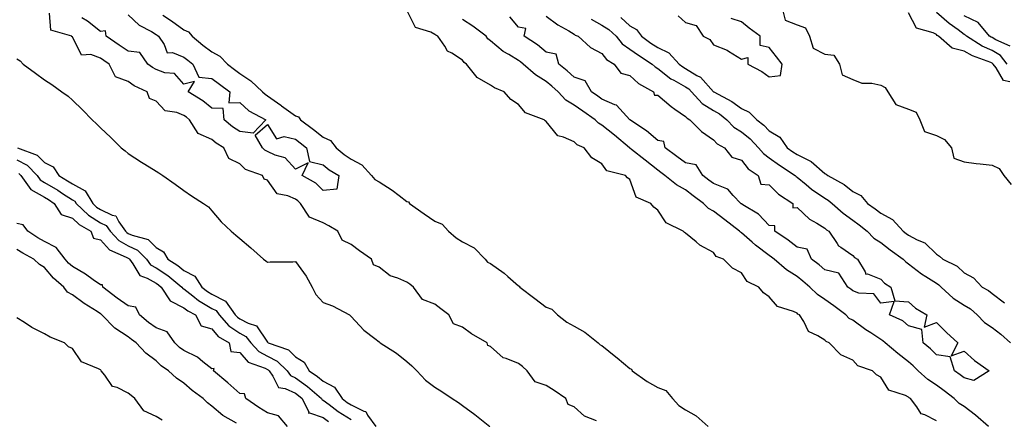
# Model space of a CAD drawing. Units: inches. Extents: x 884003 to 886643, y 7334858 to 7337498.
# Drawn here: x 886099 to 886452, y 7335064 to 7335208 of the extents above; entities that cross this region are included whole.
import ezdxf

# ---------------------------------------------------------------- set-up
doc = ezdxf.new("R2010")
doc.units = ezdxf.units.IN
doc.header["$MEASUREMENT"] = 0
doc.layers.add('Contour_88407334', color=7, linetype='Continuous', true_color=0x93fe66)

msp = doc.modelspace()

# ---------------------------------------------------------------- linework, layer by layer
at = {"layer": 'Contour_88407334'}
for points in [[(886428.05, 7335063.92, 3316), (886423.91, 7335066.06, 3316), (886422.54, 7335066.42, 3316), (886421.02, 7335068.95, 3316), (886418.76, 7335071.92, 3316), (886418.31, 7335072.18, 3316), (886418.05, 7335072.42, 3316), (886416.96, 7335073, 3316), (886411.01, 7335074.88, 3316), (886408.05, 7335079.55, 3316), (886406.6, 7335080.47, 3316), (886405.07, 7335081.92, 3316), (886399.84, 7335083.71, 3316), (886398.05, 7335085.66, 3316), (886393.79, 7335087.66, 3316), (886389.6, 7335091.92, 3316), (886388.49, 7335092.36, 3316), (886388.05, 7335092.82, 3316), (886385.55, 7335094.42, 3316), (886382.09, 7335095.96, 3316), (886380.45, 7335099.52, 3316), (886378.88, 7335101.92, 3316), (886378.36, 7335102.23, 3316), (886378.05, 7335102.54, 3316), (886376.81, 7335103.16, 3316), (886371.04, 7335104.91, 3316), (886368.05, 7335108.46, 3316), (886366.02, 7335109.89, 3316), (886364.32, 7335111.92, 3316), (886360.09, 7335113.96, 3316), (886358.05, 7335117.02, 3316), (886354.87, 7335118.74, 3316), (886351.65, 7335121.92, 3316), (886349.06, 7335122.94, 3316), (886348.05, 7335124.29, 3316), (886343.13, 7335127, 3316), (886341.86, 7335128.11, 3316), (886338.05, 7335131.29, 3316), (886337.65, 7335131.51, 3316), (886337.13, 7335131.92, 3316), (886331.04, 7335134.91, 3316), (886328.05, 7335139.46, 3316), (886326.67, 7335140.53, 3316), (886325.56, 7335141.92, 3316), (886320.3, 7335144.17, 3316), (886318.05, 7335150.48, 3316), (886317.24, 7335151.11, 3316), (886316.54, 7335151.92, 3316), (886309.76, 7335153.63, 3316), (886308.05, 7335156.08, 3316), (886304.45, 7335158.32, 3316), (886301.67, 7335161.92, 3316), (886299.11, 7335162.97, 3316), (886298.05, 7335164.03, 3316), (886294.23, 7335165.74, 3316), (886292.24, 7335166.11, 3316), (886288.05, 7335171.26, 3316), (886287.68, 7335171.55, 3316), (886287.26, 7335171.92, 3316), (886280.55, 7335174.42, 3316), (886278.05, 7335177.4, 3316), (886275.37, 7335179.23, 3316), (886272.98, 7335181.92, 3316), (886269.46, 7335183.33, 3316), (886268.05, 7335184.39, 3316), (886263.22, 7335187.09, 3316), (886259.38, 7335191.92, 3316), (886258.61, 7335192.48, 3316), (886258.05, 7335193.34, 3316), (886254.16, 7335195.81, 3316), (886252.64, 7335196.51, 3316), (886251.68, 7335198.3, 3316), (886249.15, 7335201.92, 3316), (886248.38, 7335202.25, 3316), (886248.05, 7335202.53, 3316), (886246.66, 7335203.32, 3316), (886241.18, 7335205.05, 3316), (886238.05, 7335211.3, 3316)], [(886372.69, 7335211.92, 3317), (886373.8, 7335207.67, 3317), (886378.05, 7335205.95, 3317), (886381.06, 7335204.92, 3317), (886382.47, 7335201.92, 3317), (886383.78, 7335197.65, 3317), (886388.05, 7335195.5, 3317), (886391.19, 7335195.06, 3317), (886393.27, 7335191.92, 3317), (886394.24, 7335188.11, 3317), (886398.05, 7335186.41, 3317), (886401.23, 7335185.1, 3317), (886404.91, 7335185.06, 3317), (886408.05, 7335184.34, 3317), (886409.69, 7335183.56, 3317), (886410.66, 7335181.92, 3317), (886413.51, 7335177.38, 3317), (886418.05, 7335175.73, 3317), (886420.82, 7335174.69, 3317), (886422.11, 7335171.92, 3317), (886423.83, 7335167.7, 3317), (886428.05, 7335166.3, 3317), (886430.98, 7335164.85, 3317), (886433.47, 7335161.92, 3317), (886434.25, 7335158.12, 3317), (886438.05, 7335156.86, 3317), (886442.37, 7335156.24, 3317), (886443.8, 7335156.17, 3317), (886448.05, 7335155.65, 3317), (886450.6, 7335154.46, 3317), (886452.21, 7335151.92, 3317), (886454.83, 7335148.7, 3317)], [(886306.09, 7335063.88, 3316), (886301.77, 7335065.64, 3316), (886298.05, 7335068.98, 3316), (886295.96, 7335069.84, 3316), (886295.13, 7335071.92, 3316), (886290.92, 7335074.79, 3316), (886288.05, 7335076.59, 3316), (886284.02, 7335077.89, 3316), (886281.24, 7335081.92, 3316), (886279.57, 7335083.44, 3316), (886278.05, 7335084.54, 3316), (886273.67, 7335086.3, 3316), (886272.61, 7335086.49, 3316), (886268.05, 7335090.56, 3316), (886267.08, 7335090.95, 3316), (886266.85, 7335091.92, 3316), (886261.27, 7335095.14, 3316), (886258.05, 7335097.53, 3316), (886254.81, 7335098.67, 3316), (886253.12, 7335101.92, 3316), (886250.25, 7335104.12, 3316), (886248.05, 7335105.8, 3316), (886243.62, 7335107.49, 3316), (886240.4, 7335111.92, 3316), (886239.07, 7335112.95, 3316), (886238.05, 7335113.72, 3316), (886234.83, 7335115.14, 3316), (886232.06, 7335115.92, 3316), (886228.05, 7335119.09, 3316), (886226.03, 7335119.9, 3316), (886225.38, 7335121.92, 3316), (886220.99, 7335124.86, 3316), (886218.05, 7335127.24, 3316), (886214.84, 7335128.71, 3316), (886213.27, 7335131.92, 3316), (886210.04, 7335133.91, 3316), (886208.05, 7335134.98, 3316), (886203.08, 7335136.95, 3316), (886199.86, 7335141.92, 3316), (886198.96, 7335142.83, 3316), (886198.05, 7335143.4, 3316), (886195.29, 7335144.68, 3316), (886191.53, 7335145.41, 3316), (886188.05, 7335150.3, 3316), (886186.8, 7335150.67, 3316), (886186.18, 7335151.92, 3316), (886180.18, 7335154.05, 3316), (886178.05, 7335156.12, 3316), (886174.16, 7335158.02, 3316), (886172.38, 7335161.92, 3316), (886169.65, 7335163.52, 3316), (886168.05, 7335164.83, 3316), (886163.14, 7335167, 3316), (886160.08, 7335171.92, 3316), (886158.95, 7335172.82, 3316), (886158.05, 7335173.41, 3316), (886155.48, 7335174.49, 3316), (886151.32, 7335175.19, 3316), (886148.05, 7335178.65, 3316), (886145.68, 7335179.55, 3316), (886144.89, 7335181.92, 3316), (886140.23, 7335184.1, 3316), (886138.05, 7335185.66, 3316), (886133.52, 7335187.39, 3316), (886131.17, 7335191.92, 3316), (886129.31, 7335193.17, 3316), (886128.05, 7335194.04, 3316), (886124.66, 7335195.31, 3316), (886121.26, 7335195.13, 3316), (886118.05, 7335201.67, 3316), (886117.84, 7335201.71, 3316), (886117.77, 7335201.92, 3316), (886110.25, 7335204.13, 3316), (886109.75, 7335210.22, 3316)], [(886138.05, 7335209.56, 3315), (886142.02, 7335205.89, 3315), (886146.38, 7335203.59, 3315), (886148.05, 7335202.57, 3315), (886148.44, 7335202.31, 3315), (886148.97, 7335201.92, 3315), (886150.99, 7335198.99, 3315), (886152.04, 7335195.91, 3315), (886153.92, 7335196.05, 3315), (886158.05, 7335194.42, 3315), (886159.44, 7335193.31, 3315), (886161.23, 7335191.92, 3315), (886163.33, 7335187.2, 3315), (886168.05, 7335186.79, 3315), (886170.82, 7335184.69, 3315), (886174.54, 7335181.92, 3315), (886174.19, 7335178.05, 3315), (886178.05, 7335178.18, 3315), (886181.31, 7335175.18, 3315), (886187.41, 7335171.92, 3315), (886182.86, 7335167.11, 3315), (886178.05, 7335167.78, 3315), (886175.52, 7335169.39, 3315), (886172.51, 7335171.92, 3315), (886172.15, 7335176.03, 3315), (886168.05, 7335176.14, 3315), (886164.8, 7335178.67, 3315), (886159.61, 7335181.92, 3315), (886161.77, 7335185.64, 3315), (886158.05, 7335184.65, 3315), (886154.68, 7335188.56, 3315), (886151.21, 7335188.76, 3315), (886148.05, 7335189.95, 3315), (886146.77, 7335190.64, 3315), (886145.07, 7335191.92, 3315), (886142.25, 7335196.12, 3315), (886138.05, 7335196.5, 3315), (886134.82, 7335198.69, 3315), (886130.12, 7335201.92, 3315), (886129.92, 7335203.79, 3315), (886128.05, 7335203.58, 3315), (886123.41, 7335207.29, 3315), (886121.45, 7335208.53, 3315)], [(886150.5, 7335209.47, 3316), (886153.56, 7335207.43, 3316), (886158.05, 7335204.16, 3316), (886159.66, 7335203.53, 3316), (886160.96, 7335201.92, 3316), (886164.87, 7335198.75, 3316), (886168.05, 7335196.27, 3316), (886170.88, 7335194.75, 3316), (886173.63, 7335191.92, 3316), (886176.14, 7335190.01, 3316), (886178.05, 7335188.58, 3316), (886182.05, 7335185.92, 3316), (886186.28, 7335181.92, 3316), (886187.2, 7335181.07, 3316), (886188.05, 7335180.54, 3316), (886192.82, 7335177.14, 3316), (886193.09, 7335176.96, 3316), (886198.05, 7335173.34, 3316), (886199.11, 7335172.98, 3316), (886199.84, 7335171.92, 3316), (886204.57, 7335168.44, 3316), (886208.05, 7335165.68, 3316), (886210.63, 7335164.5, 3316), (886212.72, 7335161.92, 3316), (886215.58, 7335159.45, 3316), (886218.05, 7335157.85, 3316), (886221.86, 7335155.73, 3316), (886225.36, 7335151.92, 3316), (886226.58, 7335150.45, 3316), (886228.05, 7335149.62, 3316), (886232.75, 7335146.62, 3316), (886235.26, 7335144.71, 3316), (886238.05, 7335142.64, 3316), (886238.59, 7335142.46, 3316), (886238.98, 7335141.92, 3316), (886244.27, 7335138.14, 3316), (886248.05, 7335135.56, 3316), (886250.65, 7335134.52, 3316), (886253, 7335131.92, 3316), (886255.71, 7335129.58, 3316), (886258.05, 7335128.19, 3316), (886262.13, 7335126, 3316), (886266.13, 7335121.92, 3316), (886266.97, 7335120.84, 3316), (886268.05, 7335120.32, 3316), (886272.98, 7335116.85, 3316), (886274.3, 7335115.67, 3316), (886278.05, 7335112.38, 3316), (886278.38, 7335112.25, 3316), (886278.57, 7335111.92, 3316), (886284, 7335107.87, 3316), (886288.05, 7335104.76, 3316), (886290.08, 7335103.95, 3316), (886292.1, 7335101.92, 3316), (886295.49, 7335099.36, 3316), (886298.05, 7335097.94, 3316), (886301.86, 7335095.73, 3316), (886306.7, 7335091.92, 3316), (886307.34, 7335091.21, 3316), (886308.05, 7335090.92, 3316), (886313.01, 7335086.88, 3316), (886313.49, 7335086.48, 3316), (886318.05, 7335082.69, 3316), (886318.61, 7335082.48, 3316), (886318.92, 7335081.92, 3316), (886324.21, 7335078.09, 3316), (886328.05, 7335075.85, 3316), (886330.92, 7335074.79, 3316), (886333.34, 7335071.92, 3316), (886335.6, 7335069.47, 3316), (886338.05, 7335067.88, 3316), (886341.82, 7335065.69, 3316), (886346.11, 7335061.92, 3316)], [(886446.69, 7335061.92, 3315), (886442.06, 7335065.93, 3315), (886438.05, 7335069.08, 3315), (886436.25, 7335070.12, 3315), (886434.38, 7335071.92, 3315), (886430.86, 7335074.73, 3315), (886428.05, 7335076.76, 3315), (886424.92, 7335078.79, 3315), (886421.48, 7335081.92, 3315), (886419.73, 7335083.6, 3315), (886418.05, 7335085.07, 3315), (886414.19, 7335088.06, 3315), (886409.63, 7335091.92, 3315), (886408.79, 7335092.66, 3315), (886408.05, 7335093.07, 3315), (886404.53, 7335095.44, 3315), (886402.75, 7335096.62, 3315), (886398.05, 7335099.99, 3315), (886396.8, 7335100.67, 3315), (886395.56, 7335101.92, 3315), (886391.28, 7335105.15, 3315), (886388.05, 7335107.5, 3315), (886385.39, 7335109.26, 3315), (886382.67, 7335111.92, 3315), (886380.16, 7335114.03, 3315), (886378.05, 7335115.67, 3315), (886374.25, 7335118.12, 3315), (886369.8, 7335121.92, 3315), (886368.83, 7335122.7, 3315), (886368.05, 7335123.23, 3315), (886363.12, 7335126.99, 3315), (886361.96, 7335128, 3315), (886358.05, 7335131.39, 3315), (886357.72, 7335131.58, 3315), (886357.44, 7335131.92, 3315), (886352.15, 7335136.02, 3315), (886348.05, 7335139.15, 3315), (886346.24, 7335140.1, 3315), (886344.5, 7335141.92, 3315), (886340.82, 7335144.69, 3315), (886338.05, 7335146.75, 3315), (886334.75, 7335148.62, 3315), (886330.63, 7335151.92, 3315), (886329.12, 7335152.99, 3315), (886328.05, 7335153.81, 3315), (886323.55, 7335157.42, 3315), (886318.66, 7335161.31, 3315), (886318.05, 7335161.8, 3315), (886317.97, 7335161.84, 3315), (886317.9, 7335161.92, 3315), (886312.5, 7335166.37, 3315), (886308.05, 7335170.02, 3315), (886306.82, 7335170.69, 3315), (886305.59, 7335171.92, 3315), (886301.15, 7335175.02, 3315), (886298.05, 7335177.19, 3315), (886295.09, 7335178.96, 3315), (886292.27, 7335181.92, 3315), (886290.08, 7335183.95, 3315), (886288.05, 7335185.63, 3315), (886284.17, 7335188.04, 3315), (886279.73, 7335191.92, 3315), (886278.82, 7335192.69, 3315), (886278.05, 7335193.21, 3315), (886274.66, 7335195.31, 3315), (886272.61, 7335196.48, 3315), (886268.05, 7335200.25, 3315), (886267.12, 7335200.99, 3315), (886266.43, 7335201.92, 3315), (886261.65, 7335205.51, 3315), (886258.05, 7335207.88, 3315)], [(886288.05, 7335209.07, 3314), (886292.17, 7335206.04, 3314), (886296.11, 7335203.86, 3314), (886298.05, 7335202.7, 3314), (886298.44, 7335202.31, 3314), (886299.45, 7335201.92, 3314), (886303.96, 7335197.82, 3314), (886308.05, 7335195.72, 3314), (886309.65, 7335193.52, 3314), (886312.4, 7335191.92, 3314), (886314.77, 7335188.64, 3314), (886318.05, 7335187.77, 3314), (886321.11, 7335184.99, 3314), (886326.56, 7335181.92, 3314), (886326.83, 7335180.7, 3314), (886328.05, 7335180.77, 3314), (886332.82, 7335176.7, 3314), (886334.22, 7335175.75, 3314), (886338.05, 7335173.05, 3314), (886338.58, 7335172.45, 3314), (886339.6, 7335171.92, 3314), (886343.81, 7335167.68, 3314), (886348.05, 7335164.78, 3314), (886349.42, 7335163.29, 3314), (886352.06, 7335161.92, 3314), (886354.63, 7335158.5, 3314), (886358.05, 7335157.41, 3314), (886360.44, 7335154.31, 3314), (886364.11, 7335151.92, 3314), (886365.01, 7335148.88, 3314), (886368.05, 7335148.55, 3314), (886371.41, 7335145.28, 3314), (886376.47, 7335141.92, 3314), (886376.47, 7335140.33, 3314), (886378.05, 7335140.43, 3314), (886382.45, 7335136.32, 3314), (886385.14, 7335134.84, 3314), (886388.05, 7335133, 3314), (886388.63, 7335132.5, 3314), (886389.44, 7335131.92, 3314), (886392.41, 7335127.56, 3314), (886392.86, 7335126.73, 3314), (886393.75, 7335126.22, 3314), (886398.05, 7335123.19, 3314), (886398.7, 7335122.57, 3314), (886399.77, 7335121.92, 3314), (886402.54, 7335117.43, 3314), (886402.69, 7335116.56, 3314), (886403.34, 7335116.63, 3314), (886408.05, 7335114.72, 3314), (886409.43, 7335113.31, 3314), (886411.71, 7335111.92, 3314), (886413.11, 7335106.98, 3314), (886418.05, 7335106.61, 3314), (886420.5, 7335104.38, 3314), (886424.64, 7335101.92, 3314), (886423.69, 7335097.55, 3314), (886428.05, 7335099.23, 3314), (886431.69, 7335095.56, 3314), (886435.72, 7335091.92, 3314), (886433.34, 7335087.2, 3314), (886438.05, 7335088.93, 3314), (886441.7, 7335085.57, 3314), (886446.97, 7335081.92, 3314), (886441.52, 7335078.44, 3314), (886438.05, 7335079.34, 3314), (886436.61, 7335080.47, 3314), (886434.57, 7335081.92, 3314), (886432.98, 7335086.85, 3314), (886428.05, 7335087.64, 3314), (886425.87, 7335089.74, 3314), (886423.35, 7335091.92, 3314), (886422.82, 7335096.7, 3314), (886418.05, 7335098.06, 3314), (886415.97, 7335099.84, 3314), (886411.26, 7335101.92, 3314), (886412.92, 7335106.79, 3314), (886408.05, 7335106.11, 3314), (886405.56, 7335109.43, 3314), (886400.26, 7335109.71, 3314), (886398.05, 7335110.57, 3314), (886397.28, 7335111.15, 3314), (886396.21, 7335111.92, 3314), (886393.06, 7335116.91, 3314), (886393.06, 7335116.93, 3314), (886393.05, 7335116.92, 3314), (886388.05, 7335118.09, 3314), (886385.96, 7335119.84, 3314), (886383.24, 7335121.92, 3314), (886381.69, 7335125.56, 3314), (886378.05, 7335126.24, 3314), (886374.86, 7335128.73, 3314), (886370.05, 7335131.92, 3314), (886370.04, 7335133.91, 3314), (886368.05, 7335134.03, 3314), (886364.25, 7335138.12, 3314), (886358.57, 7335141.4, 3314), (886358.05, 7335141.74, 3314), (886357.95, 7335141.82, 3314), (886357.82, 7335141.92, 3314), (886355.16, 7335144.81, 3314), (886353.22, 7335147.09, 3314), (886352.84, 7335147.13, 3314), (886348.05, 7335149.06, 3314), (886346.42, 7335150.29, 3314), (886344.22, 7335151.92, 3314), (886341.85, 7335155.71, 3314), (886338.05, 7335156.43, 3314), (886334.86, 7335158.73, 3314), (886330.7, 7335161.92, 3314), (886330.24, 7335164.11, 3314), (886328.05, 7335164.47, 3314), (886324.05, 7335167.92, 3314), (886318.07, 7335171.92, 3314), (886318.07, 7335171.94, 3314), (886318.05, 7335171.94, 3314), (886313.28, 7335177.15, 3314), (886312.7, 7335177.28, 3314), (886308.05, 7335179.33, 3314), (886306.52, 7335180.39, 3314), (886304.34, 7335181.92, 3314), (886302.06, 7335185.93, 3314), (886298.05, 7335187.18, 3314), (886295.58, 7335189.45, 3314), (886292.57, 7335191.92, 3314), (886291.55, 7335195.42, 3314), (886288.05, 7335196.23, 3314), (886284.92, 7335198.79, 3314), (886280.08, 7335201.92, 3314), (886280.75, 7335204.62, 3314), (886278.05, 7335205.2, 3314), (886275.01, 7335208.88, 3314)], [(886304.12, 7335207.99, 3315), (886308.05, 7335205.9, 3315), (886310.47, 7335204.34, 3315), (886313.13, 7335201.92, 3315), (886315.31, 7335199.19, 3315), (886318.05, 7335197.31, 3315), (886321.18, 7335195.05, 3315), (886326.09, 7335191.92, 3315), (886327.11, 7335190.98, 3315), (886328.05, 7335190.38, 3315), (886332.78, 7335186.65, 3315), (886333.86, 7335186.1, 3315), (886338.05, 7335183.73, 3315), (886339.18, 7335183.05, 3315), (886340.22, 7335181.92, 3315), (886343.95, 7335177.82, 3315), (886348.05, 7335175.26, 3315), (886350.16, 7335174.03, 3315), (886352.85, 7335171.92, 3315), (886355.37, 7335169.24, 3315), (886358.05, 7335167.57, 3315), (886361.2, 7335165.07, 3315), (886364.26, 7335161.92, 3315), (886365.97, 7335159.84, 3315), (886368.05, 7335158.33, 3315), (886371.79, 7335155.66, 3315), (886377.34, 7335151.92, 3315), (886377.7, 7335151.57, 3315), (886378.05, 7335151.32, 3315), (886381.27, 7335148.7, 3315), (886383.21, 7335147.09, 3315), (886388.05, 7335143.82, 3315), (886389.24, 7335143.11, 3315), (886390.65, 7335141.92, 3315), (886394.56, 7335138.43, 3315), (886398.05, 7335135.87, 3315), (886400.34, 7335134.21, 3315), (886403.15, 7335131.92, 3315), (886405.63, 7335129.5, 3315), (886408.05, 7335127.89, 3315), (886411.46, 7335125.33, 3315), (886416.11, 7335121.92, 3315), (886417.07, 7335120.94, 3315), (886418.05, 7335120.28, 3315), (886422.75, 7335116.62, 3315), (886424.28, 7335115.69, 3315), (886428.05, 7335113.27, 3315), (886428.9, 7335112.77, 3315), (886429.77, 7335111.92, 3315), (886434.07, 7335107.94, 3315), (886438.05, 7335105.42, 3315), (886440.22, 7335104.09, 3315), (886442.69, 7335101.92, 3315), (886445.28, 7335099.15, 3315), (886448.05, 7335097.45, 3315), (886451.16, 7335095.03, 3315), (886454.69, 7335091.92, 3315)], [(886314.76, 7335208.63, 3316), (886318.05, 7335205.68, 3316), (886320.46, 7335204.33, 3316), (886322.26, 7335201.92, 3316), (886325.61, 7335199.47, 3316), (886328.05, 7335197.88, 3316), (886332.05, 7335195.92, 3316), (886335.78, 7335191.92, 3316), (886337.02, 7335190.89, 3316), (886338.05, 7335190.31, 3316), (886342.12, 7335187.85, 3316), (886343.37, 7335187.24, 3316), (886348.05, 7335182.01, 3316), (886348.11, 7335181.98, 3316), (886348.16, 7335181.92, 3316), (886354.64, 7335178.51, 3316), (886358.05, 7335175.94, 3316), (886360.83, 7335174.7, 3316), (886363.6, 7335171.92, 3316), (886366.12, 7335170, 3316), (886368.05, 7335167.99, 3316), (886371.85, 7335165.72, 3316), (886374.55, 7335161.92, 3316), (886376.58, 7335160.45, 3316), (886378.05, 7335159.45, 3316), (886382.89, 7335157.08, 3316), (886383.13, 7335157, 3316), (886388.05, 7335152.68, 3316), (886388.54, 7335152.41, 3316), (886389.03, 7335151.92, 3316), (886394.89, 7335148.76, 3316), (886398.05, 7335146.19, 3316), (886400.87, 7335144.74, 3316), (886403.31, 7335141.92, 3316), (886406.09, 7335139.96, 3316), (886408.05, 7335138.37, 3316), (886412.28, 7335136.15, 3316), (886416.12, 7335131.92, 3316), (886417.22, 7335131.09, 3316), (886418.05, 7335130.48, 3316), (886421.09, 7335128.88, 3316), (886423.94, 7335127.81, 3316), (886428.05, 7335123.68, 3316), (886429.16, 7335123.02, 3316), (886430.35, 7335121.92, 3316), (886435.55, 7335119.42, 3316), (886438.05, 7335116.97, 3316), (886441.33, 7335115.2, 3316), (886444.45, 7335111.92, 3316), (886446.77, 7335110.65, 3316), (886448.05, 7335109.56, 3316), (886452.42, 7335106.3, 3316)], [(886335.33, 7335209.2, 3317), (886338.05, 7335206.87, 3317), (886341.88, 7335205.75, 3317), (886344.39, 7335201.92, 3317), (886346.8, 7335200.67, 3317), (886348.05, 7335198.79, 3317), (886352.99, 7335196.86, 3317), (886353.39, 7335196.58, 3317), (886358.05, 7335193.71, 3317), (886360.36, 7335194.23, 3317), (886360.37, 7335191.92, 3317), (886365.42, 7335189.29, 3317), (886368.05, 7335187.36, 3317), (886372.11, 7335187.86, 3317), (886372.65, 7335191.92, 3317), (886370.66, 7335194.54, 3317), (886368.05, 7335197.86, 3317), (886364.75, 7335198.62, 3317), (886364.75, 7335201.92, 3317), (886360.9, 7335204.77, 3317), (886358.05, 7335207.08, 3317), (886354.35, 7335208.22, 3317)], [(886454.42, 7335185.55, 3317), (886452.14, 7335186.01, 3317), (886449.43, 7335190.54, 3317), (886448.37, 7335191.92, 3317), (886448.23, 7335192.1, 3317), (886448.05, 7335192.21, 3317), (886447.52, 7335192.45, 3317), (886441.02, 7335194.89, 3317), (886438.05, 7335196.58, 3317), (886433.71, 7335197.57, 3317), (886428.76, 7335201.92, 3317), (886428.35, 7335202.22, 3317), (886428.05, 7335202.47, 3317), (886426.85, 7335203.12, 3317), (886420.89, 7335204.76, 3317), (886418.05, 7335210.28, 3317)], [(886453.38, 7335191.92, 3316), (886451.09, 7335194.96, 3316), (886448.05, 7335196.8, 3316), (886444.51, 7335198.38, 3316), (886438.8, 7335201.92, 3316), (886438.46, 7335202.33, 3316), (886438.05, 7335202.53, 3316), (886435.8, 7335204.17, 3316), (886432.58, 7335206.45, 3316), (886428.05, 7335210.39, 3316)], [(886454.52, 7335198.39, 3315), (886449.38, 7335200.59, 3315), (886448.05, 7335201.39, 3315), (886447.69, 7335201.55, 3315), (886447.1, 7335201.92, 3315), (886442.97, 7335206.85, 3315), (886438.05, 7335209.18, 3315)], [(886098.05, 7335193.79, 3316), (886099.22, 7335193.09, 3316), (886100.32, 7335191.92, 3316), (886104.76, 7335188.63, 3316), (886108.05, 7335186.28, 3316), (886110.66, 7335184.53, 3316), (886114.28, 7335181.92, 3316), (886116.47, 7335180.34, 3316), (886118.05, 7335178.94, 3316), (886121.59, 7335175.46, 3316), (886125.16, 7335171.92, 3316), (886126.61, 7335170.48, 3316), (886128.05, 7335169.06, 3316), (886131.76, 7335165.63, 3316), (886135.48, 7335161.92, 3316), (886136.95, 7335160.82, 3316), (886138.05, 7335159.81, 3316), (886142.82, 7335156.69, 3316), (886143.95, 7335156.02, 3316), (886148.05, 7335153.53, 3316), (886149.05, 7335152.92, 3316), (886150.48, 7335151.92, 3316), (886154.91, 7335148.79, 3316), (886158.05, 7335146.52, 3316), (886160.74, 7335144.62, 3316), (886165.05, 7335141.92, 3316), (886166.86, 7335140.73, 3316), (886168.05, 7335139.27, 3316), (886171.44, 7335135.31, 3316), (886175.02, 7335131.92, 3316), (886176.64, 7335130.51, 3316), (886178.05, 7335129.29, 3316), (886182.1, 7335125.97, 3316), (886186.55, 7335121.92, 3316), (886187.41, 7335121.28, 3316), (886188.05, 7335120.86, 3316), (886189.02, 7335120.95, 3316), (886197.07, 7335120.94, 3316), (886198.05, 7335121.03, 3316), (886201.93, 7335115.8, 3316), (886204.09, 7335111.92, 3316), (886205.31, 7335109.19, 3316), (886208.05, 7335106.36, 3316), (886211.34, 7335105.21, 3316), (886217.46, 7335101.92, 3316), (886217.77, 7335101.64, 3316), (886218.05, 7335101.31, 3316), (886222.59, 7335096.47, 3316), (886226.55, 7335093.42, 3316), (886228.05, 7335092.22, 3316), (886228.23, 7335092.1, 3316), (886228.48, 7335091.92, 3316), (886234.3, 7335088.17, 3316), (886238.05, 7335085.27, 3316), (886239.8, 7335083.67, 3316), (886241.56, 7335081.92, 3316), (886244.69, 7335078.56, 3316), (886248.05, 7335075.98, 3316), (886250.53, 7335074.4, 3316), (886254.34, 7335071.92, 3316), (886256.59, 7335070.46, 3316), (886258.05, 7335069.48, 3316), (886262.38, 7335066.25, 3316), (886267.76, 7335061.92, 3316)], [(886098.31, 7335161.92, 3315), (886105.41, 7335159.27, 3315), (886108.05, 7335156.59, 3315), (886111.11, 7335154.99, 3315), (886113.1, 7335151.92, 3315), (886116.21, 7335150.08, 3315), (886118.05, 7335148.89, 3315), (886122.61, 7335146.48, 3315), (886125.31, 7335141.92, 3315), (886126.72, 7335140.59, 3315), (886128.05, 7335139.74, 3315), (886132.27, 7335137.7, 3315), (886133.6, 7335137.47, 3315), (886134.71, 7335135.26, 3315), (886137.11, 7335131.92, 3315), (886137.57, 7335131.44, 3315), (886138.05, 7335131.16, 3315), (886139.46, 7335130.51, 3315), (886145.15, 7335129.02, 3315), (886148.05, 7335126.1, 3315), (886150.73, 7335124.6, 3315), (886152.2, 7335121.92, 3315), (886155.8, 7335119.67, 3315), (886158.05, 7335117.88, 3315), (886161.99, 7335115.86, 3315), (886164.48, 7335111.92, 3315), (886166.44, 7335110.31, 3315), (886168.05, 7335109.36, 3315), (886173.01, 7335106.88, 3315), (886176.48, 7335101.92, 3315), (886177.22, 7335101.09, 3315), (886178.05, 7335100.53, 3315), (886181.03, 7335098.94, 3315), (886184.1, 7335097.97, 3315), (886188.05, 7335092.13, 3315), (886188.19, 7335092.06, 3315), (886188.31, 7335091.92, 3315), (886195.51, 7335089.38, 3315), (886198.05, 7335086.92, 3315), (886201.15, 7335085.02, 3315), (886202.96, 7335081.92, 3315), (886206, 7335079.87, 3315), (886208.05, 7335078.11, 3315), (886212.1, 7335075.97, 3315), (886214.76, 7335071.92, 3315), (886216.62, 7335070.49, 3315), (886218.05, 7335069.61, 3315), (886222.62, 7335067.35, 3315), (886223.35, 7335067.22, 3315), (886223.95, 7335066.02, 3315), (886226.9, 7335061.92, 3315)], [(886098.05, 7335157.53, 3314), (886101.73, 7335155.6, 3314), (886105.37, 7335151.92, 3314), (886106.48, 7335150.34, 3314), (886108.05, 7335149.46, 3314), (886112.75, 7335146.62, 3314), (886114.49, 7335145.47, 3314), (886118.05, 7335143.17, 3314), (886118.87, 7335142.74, 3314), (886119.36, 7335141.92, 3314), (886123.84, 7335137.71, 3314), (886128.05, 7335134.99, 3314), (886130.12, 7335133.99, 3314), (886131.61, 7335131.92, 3314), (886134.72, 7335128.59, 3314), (886138.05, 7335126.7, 3314), (886141.32, 7335125.19, 3314), (886144.58, 7335121.92, 3314), (886146.06, 7335119.93, 3314), (886148.05, 7335118.79, 3314), (886152.2, 7335116.07, 3314), (886157.3, 7335111.92, 3314), (886157.59, 7335111.46, 3314), (886158.05, 7335111.24, 3314), (886161.24, 7335108.73, 3314), (886163.23, 7335107.11, 3314), (886168.05, 7335104.22, 3314), (886169.59, 7335103.46, 3314), (886170.66, 7335101.92, 3314), (886174.13, 7335098, 3314), (886178.05, 7335095.37, 3314), (886180.3, 7335094.17, 3314), (886182.1, 7335091.92, 3314), (886184.93, 7335088.8, 3314), (886188.05, 7335087.15, 3314), (886191.52, 7335085.39, 3314), (886195.08, 7335081.92, 3314), (886196.32, 7335080.2, 3314), (886198.05, 7335079.38, 3314), (886202.43, 7335076.3, 3314), (886207.44, 7335071.92, 3314), (886207.64, 7335071.51, 3314), (886208.05, 7335071.37, 3314), (886210.21, 7335069.76, 3314), (886213.42, 7335067.29, 3314), (886218.05, 7335064.43, 3314)], [(886098.8, 7335152.67, 3313), (886099.55, 7335151.92, 3313), (886103.05, 7335146.92, 3313), (886108.05, 7335144.13, 3313), (886109.43, 7335143.3, 3313), (886111.52, 7335141.92, 3313), (886114.04, 7335137.92, 3313), (886118.05, 7335136.62, 3313), (886120.49, 7335134.36, 3313), (886124.67, 7335131.92, 3313), (886125.55, 7335129.42, 3313), (886128.05, 7335128.89, 3313), (886131.37, 7335125.24, 3313), (886137.32, 7335122.65, 3313), (886138.05, 7335122.23, 3313), (886138.26, 7335122.13, 3313), (886138.48, 7335121.92, 3313), (886139.72, 7335120.25, 3313), (886142.21, 7335116.08, 3313), (886144.85, 7335115.12, 3313), (886148.05, 7335113.29, 3313), (886148.88, 7335112.75, 3313), (886149.89, 7335111.92, 3313), (886153.06, 7335106.93, 3313), (886158.05, 7335104.48, 3313), (886159.49, 7335103.36, 3313), (886162.13, 7335101.92, 3313), (886164.19, 7335098.06, 3313), (886168.05, 7335096.91, 3313), (886170.34, 7335094.21, 3313), (886174.29, 7335091.92, 3313), (886174.92, 7335088.79, 3313), (886178.05, 7335088.41, 3313), (886181.06, 7335084.93, 3313), (886187.2, 7335082.77, 3313), (886188.05, 7335082.32, 3313), (886188.32, 7335082.18, 3313), (886188.59, 7335081.92, 3313), (886189.99, 7335079.99, 3313), (886192.02, 7335075.89, 3313), (886194.42, 7335075.54, 3313), (886198.05, 7335073.83, 3313), (886199.18, 7335073.04, 3313), (886200.46, 7335071.92, 3313), (886202.9, 7335067.08, 3313), (886202.78, 7335066.65, 3313), (886203.15, 7335066.81, 3313), (886208.05, 7335065.1, 3313), (886209.87, 7335063.74, 3313)], [(886195.19, 7335061.92, 3313), (886191.91, 7335065.78, 3313), (886188.05, 7335066.78, 3313), (886184.87, 7335068.74, 3313), (886180.23, 7335071.92, 3313), (886179.78, 7335073.65, 3313), (886178.05, 7335073.79, 3313), (886173.74, 7335077.61, 3313), (886168.65, 7335081.92, 3313), (886168.87, 7335082.74, 3313), (886168.05, 7335082.58, 3313), (886164.87, 7335085.1, 3313), (886162.89, 7335086.76, 3313), (886158.05, 7335089.1, 3313), (886156.41, 7335090.28, 3313), (886154.78, 7335091.92, 3313), (886152.02, 7335095.89, 3313), (886148.05, 7335097.28, 3313), (886145.31, 7335099.18, 3313), (886142.12, 7335101.92, 3313), (886140.79, 7335104.66, 3313), (886138.05, 7335105.16, 3313), (886134.12, 7335107.99, 3313), (886128.94, 7335111.92, 3313), (886128.81, 7335112.68, 3313), (886128.05, 7335112.69, 3313), (886125.46, 7335114.5, 3313), (886122.67, 7335116.54, 3313), (886118.05, 7335119.3, 3313), (886116.66, 7335120.53, 3313), (886115.46, 7335121.92, 3313), (886112.19, 7335126.07, 3313), (886108.05, 7335128.24, 3313), (886105.67, 7335129.55, 3313), (886102.06, 7335131.92, 3313), (886100.4, 7335134.27, 3313), (886098.05, 7335134.68, 3313)], [(886176.86, 7335063.11, 3314), (886171.98, 7335065.85, 3314), (886168.05, 7335069.22, 3314), (886166.5, 7335070.37, 3314), (886164.9, 7335071.92, 3314), (886160.99, 7335074.86, 3314), (886158.05, 7335077.45, 3314), (886155.32, 7335079.19, 3314), (886152.49, 7335081.92, 3314), (886149.83, 7335083.7, 3314), (886148.05, 7335085.49, 3314), (886144.32, 7335088.19, 3314), (886140.93, 7335091.92, 3314), (886139.19, 7335093.07, 3314), (886138.05, 7335094.03, 3314), (886133.3, 7335097.17, 3314), (886128.62, 7335101.92, 3314), (886128.29, 7335102.16, 3314), (886128.05, 7335102.34, 3314), (886126.85, 7335103.12, 3314), (886122.18, 7335106.05, 3314), (886118.05, 7335109.11, 3314), (886116.27, 7335110.13, 3314), (886114.96, 7335111.92, 3314), (886111.26, 7335115.12, 3314), (886108.05, 7335118.94, 3314), (886106.16, 7335120.03, 3314), (886104.23, 7335121.92, 3314), (886100.17, 7335124.03, 3314), (886098.05, 7335125.37, 3314)], [(886150.24, 7335064.11, 3315), (886148.05, 7335065.54, 3315), (886143.69, 7335067.56, 3315), (886140.37, 7335071.92, 3315), (886139.11, 7335072.98, 3315), (886138.05, 7335073.85, 3315), (886134.13, 7335075.84, 3315), (886132.43, 7335076.3, 3315), (886129.61, 7335080.36, 3315), (886128.34, 7335081.92, 3315), (886128.19, 7335082.06, 3315), (886128.05, 7335082.19, 3315), (886127.4, 7335082.57, 3315), (886121.28, 7335085.15, 3315), (886118.05, 7335089.84, 3315), (886116.61, 7335090.48, 3315), (886115.17, 7335091.92, 3315), (886110.08, 7335093.95, 3315), (886108.05, 7335095.17, 3315), (886103.5, 7335097.37, 3315), (886100.82, 7335099.15, 3315), (886098.05, 7335100.86, 3315)]]:
    msp.add_polyline3d(points, dxfattribs=at)
msp.add_polyline3d([(886208.05, 7335146.52, 3315), (886205.36, 7335149.22, 3315), (886200.45, 7335151.92, 3315), (886202.65, 7335156.52, 3315), (886198.05, 7335154.25, 3315), (886194.38, 7335158.25, 3315), (886190.72, 7335159.25, 3315), (886188.05, 7335160.52, 3315), (886187.12, 7335160.99, 3315), (886186.17, 7335161.92, 3315), (886183.59, 7335166.37, 3315), (886188.05, 7335170.19, 3315), (886191.22, 7335165.09, 3315), (886194.02, 7335165.95, 3315), (886198.05, 7335164.95, 3315), (886199.79, 7335163.66, 3315), (886201.97, 7335161.92, 3315), (886203.13, 7335157, 3315), (886208.05, 7335155.75, 3315), (886210.13, 7335154, 3315), (886213.58, 7335151.92, 3315), (886212.89, 7335147.08, 3315)], close=True, dxfattribs=at)

doc.saveas('drawing.dxf')
